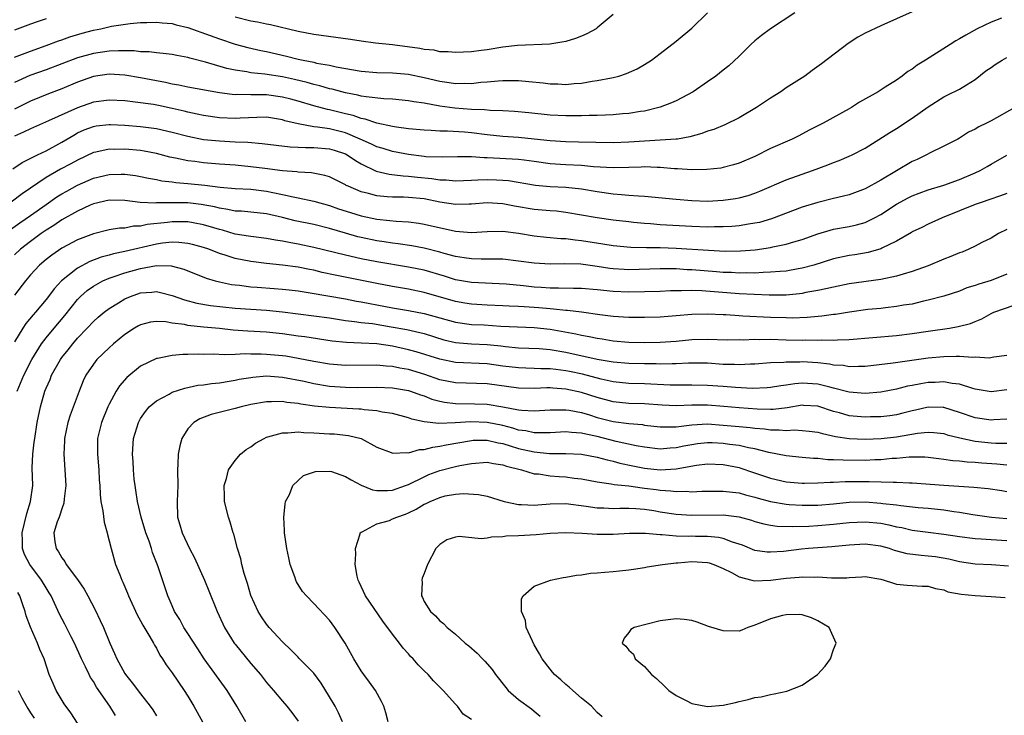
# Model space of a CAD drawing. Units: inches. Extents: x 2619000 to 2622000, y 1515000 to 1518000.
# Drawn here: x 2620206 to 2620331, y 1515730 to 1515818 of the extents above; entities that cross this region are included whole.
import ezdxf

# ---------------------------------------------------------------- set-up
doc = ezdxf.new("R2010")
doc.units = ezdxf.units.IN
doc.header["$MEASUREMENT"] = 0
doc.layers.add('LD26191515_2ft', color=71, linetype='Continuous')

msp = doc.modelspace()

# ---------------------------------------------------------------- linework, layer by layer
at = {"layer": 'LD26191515_2ft'}
for points, elevation in [([(2620319, 1515819.13), (2620315, 1515817.38), (2620313, 1515816.44), (2620312.07, 1515815.93), (2620310.87, 1515815.13), (2620307.47, 1515812.53), (2620306.3, 1515811.7), (2620305.34, 1515811), (2620303, 1515809.48), (2620302.31, 1515809), (2620301, 1515808.18), (2620299.21, 1515807), (2620297, 1515805.71), (2620295.18, 1515804.82), (2620293.78, 1515804.22), (2620293, 1515803.98), (2620292.29, 1515803.71), (2620290.73, 1515803.27), (2620289.18, 1515803), (2620289, 1515802.97), (2620287, 1515802.84), (2620285, 1515802.74), (2620283, 1515802.59), (2620281, 1515802.5), (2620276.62, 1515802.62), (2620275, 1515802.64), (2620273, 1515802.76), (2620270.99, 1515802.99), (2620269, 1515803.19), (2620267, 1515803.32), (2620265, 1515803.52), (2620263, 1515803.78), (2620262.14, 1515803.86), (2620259.99, 1515804.01), (2620259, 1515804.01), (2620257.91, 1515804.09), (2620257, 1515804.11), (2620255, 1515804.3), (2620253.51, 1515804.49), (2620253, 1515804.59), (2620251, 1515805.02), (2620249.53, 1515805.53), (2620249, 1515805.62), (2620247.99, 1515805.99), (2620247, 1515806.21), (2620245, 1515806.69), (2620244.74, 1515806.74), (2620243, 1515807.2), (2620241, 1515807.79), (2620240.06, 1515808.06), (2620239, 1515808.33), (2620237, 1515808.62), (2620235.37, 1515808.63), (2620235, 1515808.62), (2620233.36, 1515808.64), (2620233, 1515808.62), (2620232.64, 1515808.64), (2620231, 1515808.85), (2620227, 1515809.6), (2620225.85, 1515809.85), (2620225, 1515809.98), (2620224.17, 1515810.17), (2620223, 1515810.37), (2620221, 1515810.77), (2620219, 1515811.12), (2620217, 1515811.22), (2620215, 1515810.92), (2620213, 1515810.23), (2620211, 1515809.39), (2620209.28, 1515808.72), (2620207, 1515807.79), (2620205, 1515806.79)], 8888), ([(2620205, 1515813.41), (2620207, 1515814.16), (2620209, 1515814.86), (2620210.55, 1515815.45), (2620211, 1515815.6), (2620212.03, 1515815.98), (2620213.56, 1515816.44), (2620215, 1515816.82), (2620215.94, 1515817), (2620217.31, 1515817.31), (2620219.66, 1515817.66), (2620221, 1515817.79), (2620221.8, 1515817.8), (2620223, 1515817.85), (2620223.75, 1515817.75), (2620225, 1515817.65), (2620225.51, 1515817.51), (2620227, 1515817.16), (2620229.84, 1515816.16), (2620231, 1515815.72), (2620233, 1515815.06), (2620234.63, 1515814.63), (2620236.25, 1515814.25), (2620237, 1515814.1), (2620239.52, 1515813.52), (2620241, 1515813.14), (2620241.64, 1515813), (2620243, 1515812.74), (2620243.35, 1515812.65), (2620245, 1515812.38), (2620245.82, 1515812.18), (2620249, 1515811.61), (2620251, 1515811.44), (2620253, 1515811.4), (2620255, 1515811.22), (2620257, 1515810.79), (2620259, 1515810.33), (2620260.19, 1515810.19), (2620261, 1515810.07), (2620262.09, 1515810.09), (2620263, 1515810.07), (2620264.2, 1515810.2), (2620265, 1515810.25), (2620266.39, 1515810.39), (2620267, 1515810.43), (2620268.45, 1515810.45), (2620269, 1515810.44), (2620270.32, 1515810.32), (2620272.12, 1515810.12), (2620273, 1515810), (2620274, 1515810), (2620275, 1515809.94), (2620276.06, 1515810.06), (2620277, 1515810.11), (2620278.35, 1515810.35), (2620279, 1515810.42), (2620280.78, 1515810.78), (2620281, 1515810.81), (2620281.73, 1515811), (2620282.7, 1515811.3), (2620284.07, 1515811.93), (2620285, 1515812.45), (2620285.86, 1515813), (2620287, 1515813.86), (2620289, 1515815.42), (2620291, 1515817.09), (2620293, 1515819.03)], 8884), ([(2620304.07, 1515819), (2620301, 1515816.98), (2620299.85, 1515816.15), (2620299, 1515815.47), (2620298.5, 1515815), (2620297, 1515813.53), (2620295.69, 1515812.31), (2620295, 1515811.73), (2620294.07, 1515811), (2620293, 1515810.25), (2620291.17, 1515809), (2620289, 1515807.86), (2620288.42, 1515807.58), (2620286.97, 1515807.03), (2620285, 1515806.55), (2620284.49, 1515806.49), (2620283, 1515806.23), (2620282.18, 1515806.18), (2620281, 1515806.06), (2620280.04, 1515806.04), (2620279, 1515805.99), (2620277.98, 1515805.98), (2620277, 1515805.95), (2620275, 1515805.94), (2620273, 1515806.03), (2620270.32, 1515806.32), (2620268.49, 1515806.49), (2620267, 1515806.58), (2620265.38, 1515806.62), (2620264.69, 1515806.69), (2620263, 1515806.75), (2620260.91, 1515806.91), (2620259, 1515807.18), (2620257, 1515807.54), (2620255.71, 1515807.71), (2620255, 1515807.86), (2620253, 1515808.04), (2620251.9, 1515808.1), (2620249.66, 1515808.34), (2620249, 1515808.46), (2620248.57, 1515808.57), (2620247, 1515808.86), (2620245.31, 1515809.31), (2620245, 1515809.38), (2620243.75, 1515809.75), (2620243, 1515809.92), (2620242.16, 1515810.16), (2620240.54, 1515810.54), (2620239, 1515810.88), (2620236.76, 1515811.24), (2620235, 1515811.42), (2620234.47, 1515811.53), (2620233, 1515811.74), (2620231.96, 1515811.96), (2620229.23, 1515812.77), (2620227.26, 1515813.26), (2620227, 1515813.34), (2620225.59, 1515813.59), (2620225, 1515813.72), (2620223.87, 1515813.87), (2620223, 1515813.94), (2620222.07, 1515814.07), (2620221, 1515814.09), (2620220.19, 1515814.19), (2620218.21, 1515814.21), (2620217, 1515814.16), (2620215, 1515813.87), (2620213, 1515813.3), (2620209, 1515811.78), (2620206.95, 1515811.05), (2620205, 1515810.19)], 8886), ([(2620330.33, 1515818.33), (2620329, 1515817.85), (2620327.23, 1515817), (2620325.8, 1515816.2), (2620325, 1515815.7), (2620324.55, 1515815.45), (2620323.79, 1515815), (2620320.67, 1515813), (2620319.64, 1515812.36), (2620319, 1515811.87), (2620318.44, 1515811.56), (2620317.73, 1515811), (2620317, 1515810.49), (2620315.57, 1515809.57), (2620314.65, 1515809), (2620312.31, 1515807.69), (2620311.28, 1515807), (2620311, 1515806.84), (2620307.67, 1515805), (2620305.89, 1515804.11), (2620304.58, 1515803.42), (2620303.74, 1515803), (2620301, 1515801.81), (2620299, 1515800.8), (2620297, 1515799.92), (2620296.29, 1515799.71), (2620295, 1515799.37), (2620294.69, 1515799.31), (2620292.89, 1515799.11), (2620291, 1515799.07), (2620289.2, 1515799.2), (2620288.79, 1515799.21), (2620287, 1515799.4), (2620286.6, 1515799.4), (2620285, 1515799.47), (2620284.57, 1515799.43), (2620283, 1515799.37), (2620281, 1515799.33), (2620278.51, 1515799.49), (2620277, 1515799.63), (2620275, 1515799.72), (2620273, 1515799.87), (2620271, 1515800.16), (2620269.69, 1515800.31), (2620269, 1515800.41), (2620265, 1515800.61), (2620264.61, 1515800.61), (2620263, 1515800.72), (2620261.26, 1515800.74), (2620259.31, 1515800.69), (2620257.24, 1515800.76), (2620257, 1515800.78), (2620255, 1515801.03), (2620253, 1515801.41), (2620251.79, 1515801.79), (2620251, 1515802.02), (2620250.34, 1515802.34), (2620248.89, 1515803), (2620247, 1515803.78), (2620245, 1515804.28), (2620243.48, 1515804.52), (2620243, 1515804.56), (2620241, 1515804.92), (2620239.32, 1515805.33), (2620239, 1515805.43), (2620237, 1515805.76), (2620235.75, 1515805.75), (2620233.65, 1515805.65), (2620233, 1515805.61), (2620231, 1515805.7), (2620229, 1515805.99), (2620228.17, 1515806.17), (2620227, 1515806.4), (2620226.53, 1515806.53), (2620225, 1515806.88), (2620223.25, 1515807.25), (2620222.63, 1515807.37), (2620220.3, 1515807.7), (2620219, 1515807.84), (2620217, 1515807.95), (2620215, 1515807.68), (2620213, 1515806.98), (2620209.29, 1515805.29), (2620207, 1515804.3), (2620206.14, 1515803.86), (2620205, 1515803.35)], 8890), ([(2620281, 1515818.8), (2620279, 1515817.11), (2620278.84, 1515817), (2620277.66, 1515816.34), (2620277, 1515816.06), (2620276.23, 1515815.77), (2620275, 1515815.38), (2620272.96, 1515815.04), (2620268.88, 1515814.88), (2620267, 1515814.65), (2620265, 1515814.33), (2620264.23, 1515814.23), (2620263, 1515814.08), (2620261, 1515813.98), (2620260.07, 1515814.07), (2620259, 1515814.09), (2620258.26, 1515814.26), (2620257, 1515814.37), (2620256.48, 1515814.48), (2620253, 1515814.96), (2620250.82, 1515815.18), (2620249, 1515815.41), (2620247.64, 1515815.64), (2620243, 1515816.28), (2620241, 1515816.65), (2620237.48, 1515817.48), (2620237, 1515817.57), (2620235.83, 1515817.83), (2620235, 1515817.97), (2620233, 1515818.47)], 8882), ([(2620209, 1515818.28), (2620207.87, 1515817.87), (2620207, 1515817.58), (2620205, 1515816.81)], 8882), ([(2620204.77, 1515799.23), (2620205.97, 1515800.03), (2620207.92, 1515801), (2620209, 1515801.51), (2620211, 1515802.59), (2620212.5, 1515803.5), (2620213, 1515803.77), (2620213.85, 1515804.15), (2620215, 1515804.6), (2620215.34, 1515804.66), (2620217, 1515804.84), (2620217.16, 1515804.84), (2620219, 1515804.75), (2620221, 1515804.61), (2620223, 1515804.35), (2620225, 1515803.88), (2620227, 1515803.35), (2620229, 1515802.96), (2620231, 1515802.75), (2620233, 1515802.66), (2620234.6, 1515802.6), (2620236.45, 1515802.45), (2620238.21, 1515802.21), (2620240.01, 1515802.01), (2620241, 1515801.98), (2620241.93, 1515801.93), (2620243, 1515801.93), (2620245, 1515801.75), (2620245.58, 1515801.58), (2620247, 1515801.11), (2620247.21, 1515801), (2620248.27, 1515800.27), (2620249, 1515799.85), (2620250.93, 1515798.93), (2620252.55, 1515798.55), (2620254.33, 1515798.33), (2620255, 1515798.3), (2620256.17, 1515798.17), (2620258, 1515798), (2620259, 1515797.84), (2620259.82, 1515797.82), (2620261, 1515797.71), (2620263, 1515797.79), (2620263.81, 1515797.81), (2620265, 1515797.88), (2620266.19, 1515797.81), (2620267, 1515797.78), (2620267.72, 1515797.72), (2620271.15, 1515797.15), (2620273, 1515796.98), (2620275, 1515796.88), (2620277, 1515796.67), (2620279, 1515796.34), (2620281, 1515796.05), (2620282.06, 1515795.94), (2620283, 1515795.89), (2620284.23, 1515795.77), (2620285, 1515795.75), (2620289, 1515795.35), (2620291, 1515795.18), (2620293, 1515795.13), (2620295, 1515795.24), (2620296.53, 1515795.47), (2620297, 1515795.55), (2620298.16, 1515795.84), (2620299, 1515796.12), (2620299.64, 1515796.36), (2620303, 1515797.83), (2620305, 1515798.55), (2620306.32, 1515799), (2620308.29, 1515799.71), (2620309, 1515800.02), (2620309.73, 1515800.27), (2620311, 1515800.82), (2620311.37, 1515801), (2620313, 1515801.86), (2620316.16, 1515803.84), (2620317, 1515804.33), (2620319, 1515805.63), (2620321, 1515807.09), (2620323, 1515808.35), (2620323.45, 1515808.55), (2620325, 1515809.31), (2620325.87, 1515809.87), (2620327, 1515810.54), (2620328.36, 1515811.64), (2620329, 1515812.1), (2620329.54, 1515812.46), (2620330.41, 1515813), (2620331, 1515813.33)], 8892), ([(2620332.02, 1515807), (2620329, 1515805.3), (2620328.42, 1515805), (2620327.46, 1515804.54), (2620327, 1515804.24), (2620326.15, 1515803.85), (2620325, 1515803.11), (2620324.8, 1515803), (2620323, 1515802.1), (2620321.25, 1515801.25), (2620320.79, 1515801), (2620319.6, 1515800.4), (2620319, 1515800.13), (2620317, 1515798.97), (2620315, 1515797.77), (2620313, 1515796.66), (2620311, 1515795.93), (2620310.27, 1515795.73), (2620309, 1515795.45), (2620307, 1515794.96), (2620305, 1515794.34), (2620301.14, 1515792.86), (2620299.58, 1515792.42), (2620299, 1515792.3), (2620298.19, 1515792.19), (2620297, 1515791.99), (2620296.1, 1515791.9), (2620295, 1515791.85), (2620293.86, 1515791.86), (2620293, 1515791.83), (2620291, 1515791.9), (2620287, 1515792.12), (2620285.77, 1515792.23), (2620285, 1515792.27), (2620283.58, 1515792.42), (2620283, 1515792.47), (2620281, 1515792.7), (2620279, 1515792.98), (2620277, 1515793.35), (2620275, 1515793.68), (2620273.82, 1515793.82), (2620273, 1515793.87), (2620271.98, 1515793.98), (2620271, 1515794.06), (2620268.47, 1515794.47), (2620267, 1515794.77), (2620265, 1515794.92), (2620263, 1515794.73), (2620262.74, 1515794.74), (2620261, 1515794.67), (2620259, 1515795), (2620257, 1515795.39), (2620255, 1515795.57), (2620254.4, 1515795.6), (2620253, 1515795.61), (2620252.32, 1515795.68), (2620251, 1515795.77), (2620249.93, 1515796.07), (2620249, 1515796.29), (2620247.36, 1515797), (2620247.12, 1515797.12), (2620247, 1515797.2), (2620245, 1515798.2), (2620244.39, 1515798.39), (2620242.71, 1515798.71), (2620241, 1515798.8), (2620240.83, 1515798.83), (2620239, 1515798.96), (2620236.76, 1515799.24), (2620235, 1515799.49), (2620233, 1515799.69), (2620231, 1515799.81), (2620229, 1515799.96), (2620227.87, 1515800.13), (2620227, 1515800.23), (2620225.42, 1515800.58), (2620224.71, 1515800.71), (2620223, 1515801.17), (2620221.46, 1515801.46), (2620221, 1515801.53), (2620219, 1515801.7), (2620217.68, 1515801.68), (2620217, 1515801.7), (2620215.33, 1515801.33), (2620215, 1515801.27), (2620213, 1515800.33), (2620212.15, 1515799.85), (2620210.84, 1515799.16), (2620209, 1515798.11), (2620205.95, 1515796.05), (2620204.57, 1515795)], 8894), ([(2620204.49, 1515791.51), (2620205.65, 1515792.35), (2620207, 1515793.27), (2620209, 1515794.69), (2620210.36, 1515795.64), (2620211, 1515796.03), (2620211.62, 1515796.38), (2620213, 1515797.13), (2620215, 1515798.01), (2620217, 1515798.51), (2620218.55, 1515798.55), (2620219, 1515798.54), (2620220.35, 1515798.35), (2620221, 1515798.24), (2620222.02, 1515798.02), (2620223, 1515797.86), (2620223.71, 1515797.71), (2620225, 1515797.57), (2620225.49, 1515797.49), (2620227, 1515797.37), (2620229.15, 1515797.15), (2620231.1, 1515796.9), (2620233, 1515796.73), (2620235, 1515796.62), (2620237, 1515796.38), (2620237.81, 1515796.19), (2620239, 1515795.96), (2620240.36, 1515795.64), (2620241, 1515795.53), (2620243, 1515795.1), (2620245, 1515794.55), (2620246.15, 1515794.15), (2620247.66, 1515793.66), (2620249, 1515793.25), (2620251, 1515792.83), (2620252.67, 1515792.67), (2620253.44, 1515792.56), (2620255, 1515792.47), (2620256.32, 1515792.32), (2620257, 1515792.21), (2620261, 1515791.29), (2620263, 1515791.15), (2620265, 1515791.28), (2620267, 1515791.29), (2620268.97, 1515791.03), (2620271, 1515790.71), (2620272.53, 1515790.53), (2620274.36, 1515790.36), (2620275, 1515790.35), (2620276.19, 1515790.19), (2620277, 1515790.12), (2620279.71, 1515789.71), (2620281, 1515789.49), (2620283.27, 1515789.27), (2620285.23, 1515789.23), (2620287, 1515789.23), (2620289, 1515789.15), (2620293.13, 1515788.87), (2620295.22, 1515788.78), (2620297.2, 1515788.8), (2620299.06, 1515788.94), (2620301, 1515789.22), (2620301.3, 1515789.3), (2620303, 1515789.64), (2620303.94, 1515789.94), (2620305, 1515790.24), (2620307, 1515790.98), (2620308.56, 1515791.44), (2620309, 1515791.55), (2620311, 1515791.9), (2620311.91, 1515792.09), (2620313, 1515792.4), (2620314.21, 1515793), (2620315, 1515793.42), (2620317, 1515794.74), (2620318.46, 1515795.54), (2620319, 1515795.8), (2620319.87, 1515796.13), (2620321, 1515796.53), (2620323, 1515797.15), (2620325, 1515797.87), (2620327, 1515798.71), (2620327.63, 1515799), (2620328.5, 1515799.5), (2620329, 1515799.82), (2620331, 1515800.95)], 8896), ([(2620331, 1515796.09), (2620330.21, 1515795.79), (2620328.73, 1515795.27), (2620327.87, 1515795), (2620327, 1515794.69), (2620325, 1515793.87), (2620322.79, 1515793), (2620321, 1515792.2), (2620320.22, 1515791.78), (2620319, 1515791.21), (2620318.88, 1515791.12), (2620317, 1515790.02), (2620315.15, 1515789.15), (2620315, 1515789.07), (2620313.4, 1515788.6), (2620311.69, 1515788.31), (2620311, 1515788.2), (2620309, 1515787.77), (2620306.5, 1515787), (2620305, 1515786.6), (2620304.52, 1515786.52), (2620303, 1515786.24), (2620302.2, 1515786.2), (2620301, 1515786.08), (2620300.06, 1515786.06), (2620299, 1515785.99), (2620298, 1515786), (2620297, 1515785.97), (2620296.04, 1515786.04), (2620295, 1515786.06), (2620294.15, 1515786.15), (2620291, 1515786.39), (2620290.41, 1515786.41), (2620289, 1515786.5), (2620288.5, 1515786.5), (2620287, 1515786.53), (2620283, 1515786.41), (2620282.43, 1515786.43), (2620281, 1515786.52), (2620280.57, 1515786.57), (2620279, 1515786.82), (2620276.9, 1515787.1), (2620274.84, 1515787.16), (2620273, 1515787.11), (2620271, 1515787.22), (2620269, 1515787.51), (2620267, 1515787.74), (2620265, 1515787.76), (2620264.25, 1515787.75), (2620263, 1515787.78), (2620262.1, 1515787.9), (2620261, 1515788.08), (2620259.53, 1515788.47), (2620259, 1515788.63), (2620257, 1515789.13), (2620255.43, 1515789.43), (2620253.7, 1515789.7), (2620253, 1515789.78), (2620251.95, 1515789.95), (2620251, 1515790.09), (2620249, 1515790.5), (2620248.59, 1515790.59), (2620247.03, 1515791.03), (2620245, 1515791.62), (2620243, 1515792.13), (2620240.63, 1515792.63), (2620239.02, 1515793.02), (2620237, 1515793.49), (2620235, 1515793.72), (2620233.82, 1515793.82), (2620233, 1515793.86), (2620232.07, 1515794.07), (2620231, 1515794.22), (2620230.39, 1515794.39), (2620228.7, 1515794.7), (2620227, 1515794.88), (2620225, 1515794.91), (2620223, 1515794.88), (2620222.86, 1515794.86), (2620220.95, 1515794.95), (2620219, 1515795.18), (2620217, 1515795.24), (2620215, 1515794.78), (2620214.61, 1515794.61), (2620213, 1515793.86), (2620211, 1515792.74), (2620209.97, 1515792.02), (2620209, 1515791.44), (2620208.38, 1515791), (2620207, 1515789.97), (2620205.75, 1515789), (2620205, 1515788.31)], 8898), ([(2620331, 1515791.52), (2620329.93, 1515791), (2620329, 1515790.43), (2620327.85, 1515789.85), (2620327, 1515789.39), (2620326.2, 1515789), (2620325.35, 1515788.65), (2620325, 1515788.55), (2620323.91, 1515788.09), (2620323, 1515787.76), (2620321, 1515786.9), (2620319, 1515786.17), (2620317.85, 1515785.85), (2620317, 1515785.59), (2620315, 1515785.18), (2620311, 1515784.6), (2620309, 1515784.21), (2620308.04, 1515783.96), (2620307, 1515783.76), (2620305.5, 1515783.5), (2620305, 1515783.39), (2620304.66, 1515783.34), (2620303, 1515783.19), (2620300.81, 1515783.19), (2620297, 1515783.33), (2620292.29, 1515783.71), (2620291, 1515783.75), (2620289.71, 1515783.71), (2620289, 1515783.73), (2620288.28, 1515783.72), (2620287, 1515783.65), (2620285, 1515783.58), (2620283, 1515783.54), (2620281, 1515783.63), (2620279, 1515783.85), (2620277, 1515784.03), (2620275.98, 1515784.02), (2620274.08, 1515784.08), (2620273, 1515784.06), (2620271.87, 1515784.13), (2620271, 1515784.2), (2620269.63, 1515784.37), (2620267.41, 1515784.59), (2620263, 1515784.77), (2620261, 1515785.13), (2620259.58, 1515785.58), (2620257, 1515786.33), (2620255, 1515786.75), (2620251, 1515787.39), (2620249, 1515787.79), (2620247, 1515788.24), (2620243, 1515789.22), (2620241, 1515789.65), (2620239.85, 1515789.85), (2620239, 1515790.04), (2620238.15, 1515790.15), (2620237, 1515790.37), (2620235, 1515790.61), (2620234.68, 1515790.68), (2620233, 1515790.94), (2620231.41, 1515791.41), (2620231, 1515791.5), (2620230.29, 1515791.71), (2620229, 1515792.11), (2620227.66, 1515792.34), (2620227, 1515792.47), (2620225.53, 1515792.47), (2620225, 1515792.48), (2620224.4, 1515792.4), (2620221.85, 1515792.15), (2620221, 1515791.94), (2620220.08, 1515791.92), (2620219, 1515791.69), (2620218.33, 1515791.67), (2620217, 1515791.47), (2620215, 1515790.98), (2620213, 1515790.19), (2620211, 1515789.13), (2620209.73, 1515788.27), (2620209, 1515787.71), (2620208.16, 1515787), (2620207, 1515785.75), (2620206.36, 1515785), (2620205, 1515783.18)], 8900), ([(2620331, 1515785.85), (2620329, 1515785.02), (2620327.43, 1515784.57), (2620327, 1515784.39), (2620325.91, 1515784.09), (2620325, 1515783.7), (2620323, 1515783.07), (2620321, 1515782.54), (2620320.41, 1515782.41), (2620319, 1515782.05), (2620317.89, 1515781.89), (2620317, 1515781.72), (2620315.58, 1515781.58), (2620315, 1515781.5), (2620313.34, 1515781.34), (2620311.03, 1515781.03), (2620309.26, 1515780.74), (2620309, 1515780.71), (2620307.5, 1515780.5), (2620305.67, 1515780.33), (2620303.73, 1515780.27), (2620303, 1515780.28), (2620301, 1515780.35), (2620297.47, 1515780.53), (2620297, 1515780.54), (2620295.34, 1515780.66), (2620295, 1515780.66), (2620293, 1515780.77), (2620291, 1515780.73), (2620289, 1515780.54), (2620287, 1515780.38), (2620285, 1515780.33), (2620283, 1515780.36), (2620281, 1515780.48), (2620279.31, 1515780.69), (2620277.01, 1515781.01), (2620275.22, 1515781.22), (2620275, 1515781.22), (2620273.42, 1515781.42), (2620273, 1515781.43), (2620271.58, 1515781.58), (2620271, 1515781.63), (2620269.69, 1515781.69), (2620269, 1515781.75), (2620267.79, 1515781.79), (2620267, 1515781.83), (2620265, 1515781.91), (2620263, 1515782.04), (2620262.17, 1515782.17), (2620261, 1515782.37), (2620257, 1515783.53), (2620255, 1515783.94), (2620253, 1515784.27), (2620251, 1515784.64), (2620245.72, 1515785.72), (2620244.07, 1515786.07), (2620243, 1515786.33), (2620242.43, 1515786.43), (2620241, 1515786.73), (2620239, 1515786.99), (2620237, 1515787.18), (2620235, 1515787.43), (2620233, 1515787.84), (2620231.74, 1515788.26), (2620231, 1515788.48), (2620229.67, 1515789), (2620229, 1515789.23), (2620227.6, 1515789.6), (2620227, 1515789.74), (2620225.86, 1515789.86), (2620225, 1515789.89), (2620223.77, 1515789.77), (2620223, 1515789.67), (2620219, 1515788.7), (2620217.57, 1515788.43), (2620217, 1515788.26), (2620216, 1515788), (2620214.56, 1515787.44), (2620213, 1515786.59), (2620210.96, 1515785), (2620210.01, 1515783.99), (2620209.3, 1515783), (2620209, 1515782.62), (2620207.65, 1515781), (2620207.34, 1515780.66), (2620206.42, 1515779.58), (2620206.04, 1515779), (2620205, 1515777.25)], 8902), ([(2620205.34, 1515771), (2620206.15, 1515773), (2620207.17, 1515775), (2620208.41, 1515777), (2620209, 1515777.77), (2620210.02, 1515779), (2620211.39, 1515780.61), (2620213, 1515782.63), (2620213.36, 1515783), (2620214.23, 1515783.77), (2620215, 1515784.32), (2620216.21, 1515785), (2620217, 1515785.35), (2620217.51, 1515785.51), (2620219, 1515786.03), (2620221, 1515786.57), (2620223, 1515786.93), (2620224.88, 1515786.88), (2620226.47, 1515786.47), (2620229.33, 1515785.33), (2620230.47, 1515785), (2620231, 1515784.86), (2620232.55, 1515784.55), (2620233, 1515784.48), (2620233.57, 1515784.43), (2620235, 1515784.24), (2620235.81, 1515784.19), (2620237.98, 1515784.02), (2620239, 1515783.95), (2620239.86, 1515783.86), (2620241, 1515783.71), (2620242.53, 1515783.47), (2620247, 1515782.69), (2620248.42, 1515782.42), (2620249, 1515782.33), (2620250.1, 1515782.1), (2620251, 1515781.95), (2620253, 1515781.58), (2620255, 1515781.25), (2620257, 1515780.87), (2620261, 1515779.73), (2620263, 1515779.46), (2620264.61, 1515779.39), (2620266.75, 1515779.25), (2620271, 1515779.07), (2620273, 1515778.85), (2620276.28, 1515778.28), (2620277, 1515778.11), (2620277.95, 1515777.95), (2620279, 1515777.71), (2620279.62, 1515777.62), (2620281, 1515777.38), (2620283, 1515777.21), (2620285, 1515777.17), (2620287, 1515777.2), (2620289, 1515777.34), (2620291, 1515777.54), (2620293, 1515777.58), (2620295.51, 1515777.51), (2620297, 1515777.53), (2620297.52, 1515777.52), (2620299, 1515777.58), (2620299.56, 1515777.56), (2620301, 1515777.57), (2620303, 1515777.52), (2620305, 1515777.48), (2620305.5, 1515777.5), (2620307, 1515777.46), (2620307.5, 1515777.5), (2620309, 1515777.47), (2620309.52, 1515777.52), (2620311, 1515777.56), (2620317, 1515778.06), (2620319, 1515778.3), (2620321, 1515778.61), (2620323.73, 1515779), (2620324.82, 1515779.18), (2620326.41, 1515779.59), (2620327, 1515779.85), (2620327.84, 1515780.16), (2620329, 1515780.83), (2620329.37, 1515781), (2620331.92, 1515781.92)], 8904), ([(2620217.81, 1515729.81), (2620217.09, 1515731), (2620215.41, 1515733.41), (2620215, 1515734.11), (2620214.64, 1515734.64), (2620214.45, 1515735), (2620214, 1515736), (2620213.5, 1515737), (2620212.62, 1515739), (2620212.19, 1515739.81), (2620211.39, 1515741.39), (2620210.69, 1515742.69), (2620209.62, 1515745), (2620209.39, 1515745.39), (2620209, 1515746), (2620208.43, 1515747), (2620206.93, 1515749), (2620206.27, 1515750.27), (2620206.01, 1515751), (2620206.01, 1515751.99), (2620205.94, 1515753), (2620206.54, 1515755.46), (2620207.02, 1515757), (2620207.3, 1515759), (2620207.24, 1515761.24), (2620207.3, 1515763), (2620207.5, 1515764.5), (2620207.55, 1515765), (2620207.88, 1515767), (2620208.28, 1515769), (2620208.85, 1515771), (2620209, 1515771.37), (2620209.51, 1515772.49), (2620209.7, 1515773), (2620210.82, 1515775), (2620211, 1515775.26), (2620211.78, 1515776.22), (2620212.38, 1515777), (2620213, 1515777.72), (2620214.22, 1515779), (2620215, 1515779.85), (2620215.61, 1515780.39), (2620216.36, 1515781), (2620217, 1515781.49), (2620218.2, 1515782.2), (2620219, 1515782.7), (2620219.7, 1515783), (2620221, 1515783.46), (2620222.43, 1515783.57), (2620223, 1515783.64), (2620223.53, 1515783.53), (2620225, 1515783.14), (2620226.57, 1515782.57), (2620228.16, 1515782.16), (2620229.88, 1515781.88), (2620233, 1515781.53), (2620235, 1515781.38), (2620237, 1515781.27), (2620239, 1515781.08), (2620241, 1515780.79), (2620245, 1515780.28), (2620247, 1515779.97), (2620248.15, 1515779.85), (2620249, 1515779.71), (2620250.43, 1515779.57), (2620252.83, 1515779.17), (2620254.8, 1515778.8), (2620256.45, 1515778.45), (2620257, 1515778.3), (2620259.52, 1515777.52), (2620261, 1515777.16), (2620263, 1515777), (2620265, 1515776.91), (2620266.74, 1515776.74), (2620267.34, 1515776.66), (2620269, 1515776.51), (2620271.61, 1515776.39), (2620273, 1515776.26), (2620275, 1515775.94), (2620279, 1515775.07), (2620280.77, 1515774.77), (2620281, 1515774.72), (2620283, 1515774.56), (2620285, 1515774.51), (2620286.49, 1515774.49), (2620287, 1515774.47), (2620288.52, 1515774.52), (2620289, 1515774.5), (2620290.59, 1515774.59), (2620292.58, 1515774.58), (2620293, 1515774.57), (2620295, 1515774.43), (2620296.42, 1515774.42), (2620297, 1515774.39), (2620298.47, 1515774.47), (2620299, 1515774.48), (2620301, 1515774.61), (2620302.68, 1515774.68), (2620303, 1515774.71), (2620304.72, 1515774.72), (2620305, 1515774.74), (2620307, 1515774.62), (2620308.47, 1515774.47), (2620309, 1515774.35), (2620310.27, 1515774.27), (2620311, 1515774.13), (2620312.18, 1515774.18), (2620313, 1515774.17), (2620316.59, 1515774.59), (2620321, 1515775.2), (2620323, 1515775.41), (2620324.58, 1515775.42), (2620325, 1515775.44), (2620326.68, 1515775.32), (2620327, 1515775.34), (2620328.76, 1515775.24), (2620329.36, 1515775.36), (2620331, 1515775.58)], 8906), ([(2620331, 1515771.15), (2620329, 1515770.9), (2620327, 1515771.23), (2620326.69, 1515771.31), (2620325, 1515771.86), (2620324.05, 1515771.95), (2620323, 1515772.17), (2620321.91, 1515772.09), (2620321, 1515772.08), (2620320.07, 1515771.93), (2620319, 1515771.72), (2620318.38, 1515771.62), (2620317, 1515771.26), (2620315, 1515770.86), (2620313, 1515770.69), (2620311, 1515770.85), (2620309, 1515771.39), (2620308.51, 1515771.49), (2620307, 1515771.89), (2620305, 1515772), (2620304.07, 1515771.93), (2620303, 1515771.76), (2620302.32, 1515771.68), (2620301, 1515771.46), (2620300.57, 1515771.43), (2620298.66, 1515771.34), (2620296.56, 1515771.44), (2620295, 1515771.58), (2620293, 1515771.72), (2620291, 1515771.75), (2620289, 1515771.75), (2620288.23, 1515771.77), (2620285, 1515771.94), (2620283, 1515771.98), (2620281, 1515772.18), (2620279.49, 1515772.51), (2620277.13, 1515773.13), (2620275.48, 1515773.48), (2620275, 1515773.58), (2620273.72, 1515773.72), (2620273, 1515773.83), (2620271.84, 1515773.84), (2620271, 1515773.88), (2620269.9, 1515773.9), (2620269, 1515773.93), (2620267, 1515774.18), (2620265, 1515774.47), (2620261, 1515774.64), (2620259, 1515775.04), (2620255.99, 1515775.99), (2620255, 1515776.25), (2620253, 1515776.7), (2620251, 1515777.01), (2620249, 1515777.1), (2620247.15, 1515777.15), (2620245.34, 1515777.34), (2620241.87, 1515777.87), (2620241, 1515777.97), (2620239, 1515778.25), (2620237, 1515778.46), (2620234.6, 1515778.6), (2620232.75, 1515778.75), (2620231, 1515778.94), (2620229, 1515779.12), (2620227, 1515779.34), (2620226.56, 1515779.44), (2620225, 1515779.64), (2620224.22, 1515779.78), (2620223, 1515779.85), (2620222.26, 1515779.74), (2620221, 1515779.43), (2620220.71, 1515779.29), (2620220.23, 1515779), (2620219, 1515778.17), (2620217.57, 1515777), (2620217, 1515776.49), (2620215.46, 1515775), (2620215, 1515774.41), (2620214.06, 1515773), (2620213.72, 1515772.28), (2620213.19, 1515771), (2620212.04, 1515767.96), (2620211.75, 1515767), (2620211.34, 1515765), (2620211.33, 1515764.67), (2620211.23, 1515763), (2620211.38, 1515761), (2620211.5, 1515759), (2620211.3, 1515757.3), (2620211.25, 1515756.75), (2620211, 1515756.06), (2620210.76, 1515755.24), (2620210.64, 1515755), (2620210.41, 1515754.41), (2620209.98, 1515753), (2620210.12, 1515751.88), (2620210.26, 1515751), (2620210.59, 1515750.59), (2620211, 1515749.84), (2620211.37, 1515749.38), (2620211.55, 1515749), (2620213, 1515747.07), (2620213.84, 1515745.84), (2620214.3, 1515745), (2620215.23, 1515743.23), (2620215.88, 1515741.88), (2620216.27, 1515741), (2620217.08, 1515739), (2620217.7, 1515737.7), (2620217.97, 1515737), (2620219, 1515735.15), (2620219.09, 1515735), (2620219.94, 1515733.94), (2620221, 1515732.55), (2620222.22, 1515731), (2620222.54, 1515730.54), (2620223, 1515729.76)], 8908), ([(2620331, 1515767.42), (2620329.34, 1515767.34), (2620329, 1515767.3), (2620327, 1515767.6), (2620325, 1515768.29), (2620323, 1515768.91), (2620322.91, 1515768.91), (2620321, 1515768.96), (2620319.41, 1515768.59), (2620319, 1515768.51), (2620317.81, 1515768.19), (2620317, 1515768), (2620316.14, 1515767.86), (2620315, 1515767.72), (2620313.71, 1515767.71), (2620313, 1515767.68), (2620311, 1515767.87), (2620309.77, 1515768.23), (2620309, 1515768.42), (2620307, 1515769.08), (2620305.19, 1515769.19), (2620305, 1515769.2), (2620303.11, 1515768.89), (2620301.32, 1515768.68), (2620301, 1515768.68), (2620299.29, 1515768.71), (2620297, 1515768.87), (2620295.06, 1515769.06), (2620293, 1515769.22), (2620291, 1515769.2), (2620289, 1515769.14), (2620287.22, 1515769.22), (2620285, 1515769.37), (2620283, 1515769.42), (2620281, 1515769.62), (2620279, 1515770.17), (2620277, 1515770.82), (2620275, 1515771.26), (2620273.36, 1515771.36), (2620273, 1515771.4), (2620272.6, 1515771.4), (2620271, 1515771.33), (2620269, 1515771.36), (2620265, 1515771.92), (2620261, 1515772.03), (2620259, 1515772.44), (2620257.1, 1515773.1), (2620255, 1515773.74), (2620253.92, 1515773.92), (2620253, 1515774.13), (2620252.17, 1515774.17), (2620251, 1515774.31), (2620247, 1515774.26), (2620245, 1515774.4), (2620243, 1515774.74), (2620241, 1515775.15), (2620239.43, 1515775.43), (2620239, 1515775.49), (2620237, 1515775.66), (2620236.3, 1515775.7), (2620235, 1515775.69), (2620234.28, 1515775.72), (2620233, 1515775.66), (2620231.62, 1515775.62), (2620230.31, 1515775.69), (2620229, 1515775.66), (2620228.31, 1515775.69), (2620227, 1515775.63), (2620226.36, 1515775.64), (2620225, 1515775.5), (2620223.14, 1515775.14), (2620223, 1515775.13), (2620221, 1515774.17), (2620219.26, 1515772.74), (2620218.33, 1515771.67), (2620217.91, 1515771), (2620217, 1515769.32), (2620216.85, 1515769), (2620216.04, 1515767), (2620215.54, 1515765), (2620215.52, 1515764.48), (2620215.51, 1515763), (2620215.68, 1515761), (2620215.74, 1515759.74), (2620215.81, 1515759), (2620215.85, 1515757.85), (2620215.96, 1515757), (2620216.2, 1515755.8), (2620216.35, 1515754.34), (2620216.75, 1515753), (2620216.79, 1515752.79), (2620217, 1515751.99), (2620217.24, 1515751), (2620217.83, 1515749), (2620218.34, 1515747.66), (2620218.62, 1515747), (2620218.75, 1515746.75), (2620219.34, 1515745.34), (2620219.46, 1515745), (2620220.58, 1515742.58), (2620221, 1515741.84), (2620221.29, 1515741.29), (2620222.18, 1515739.82), (2620222.63, 1515739), (2620222.75, 1515738.75), (2620223, 1515738.34), (2620223.46, 1515737.46), (2620223.79, 1515737), (2620224.26, 1515736.26), (2620225, 1515735.21), (2620226.53, 1515733), (2620227, 1515732.25), (2620227.75, 1515731), (2620228.86, 1515729)], 8910), ([(2620234.38, 1515729), (2620233.21, 1515731), (2620232.01, 1515733), (2620229.09, 1515737), (2620228.26, 1515738.26), (2620227, 1515740.24), (2620226.5, 1515741), (2620225.98, 1515741.98), (2620225.32, 1515743), (2620225, 1515743.73), (2620224.63, 1515744.63), (2620224.46, 1515745), (2620223.2, 1515748.8), (2620222.51, 1515750.51), (2620222.37, 1515751), (2620222.07, 1515751.93), (2620221.66, 1515753), (2620221.07, 1515755), (2620220.6, 1515757), (2620220.41, 1515758.41), (2620220.3, 1515759), (2620220.19, 1515759.81), (2620220.09, 1515761), (2620220.05, 1515762.05), (2620219.96, 1515763), (2620220.11, 1515765), (2620220.72, 1515767), (2620221, 1515767.51), (2620221.6, 1515768.4), (2620222.1, 1515769), (2620223, 1515769.76), (2620224.62, 1515770.62), (2620225, 1515770.85), (2620226.61, 1515771.39), (2620228.27, 1515771.73), (2620229, 1515771.81), (2620230.02, 1515771.98), (2620231, 1515772.06), (2620232.24, 1515772.24), (2620233, 1515772.39), (2620233.5, 1515772.5), (2620235, 1515772.74), (2620235.23, 1515772.77), (2620237, 1515772.92), (2620239, 1515772.77), (2620241.76, 1515772.24), (2620243, 1515771.96), (2620245, 1515771.64), (2620247, 1515771.49), (2620248.54, 1515771.46), (2620251, 1515771.49), (2620253, 1515771.41), (2620255, 1515771.08), (2620255.26, 1515771), (2620256.53, 1515770.53), (2620257, 1515770.38), (2620257.98, 1515769.98), (2620259, 1515769.72), (2620259.59, 1515769.59), (2620261, 1515769.42), (2620263.39, 1515769.39), (2620265, 1515769.34), (2620267.02, 1515769.02), (2620269, 1515768.64), (2620269.42, 1515768.58), (2620271, 1515768.49), (2620273, 1515768.61), (2620274.61, 1515768.61), (2620275, 1515768.63), (2620275.42, 1515768.58), (2620277, 1515768.27), (2620278.02, 1515767.98), (2620279, 1515767.66), (2620281, 1515767.15), (2620283, 1515766.89), (2620284.74, 1515766.74), (2620285, 1515766.69), (2620287, 1515766.46), (2620288.45, 1515766.45), (2620289, 1515766.47), (2620290.66, 1515766.66), (2620291, 1515766.72), (2620293, 1515766.84), (2620295, 1515766.69), (2620297, 1515766.49), (2620298.39, 1515766.39), (2620299, 1515766.3), (2620300.22, 1515766.22), (2620301, 1515766.09), (2620302.09, 1515766.09), (2620303, 1515765.98), (2620304.06, 1515766.06), (2620305, 1515766.01), (2620305.92, 1515765.92), (2620307, 1515765.8), (2620307.6, 1515765.6), (2620309.24, 1515765.24), (2620311, 1515764.98), (2620313, 1515764.91), (2620315.03, 1515764.97), (2620317, 1515765.19), (2620319.67, 1515765.67), (2620321, 1515765.79), (2620321.74, 1515765.74), (2620323, 1515765.6), (2620323.45, 1515765.45), (2620325.05, 1515765.05), (2620327, 1515764.62), (2620329, 1515764.42), (2620329.61, 1515764.39), (2620331, 1515764.37)], 8912), ([(2620331, 1515761.61), (2620329.74, 1515761.74), (2620327.85, 1515761.85), (2620327, 1515761.92), (2620325.96, 1515761.96), (2620325, 1515762.09), (2620324.15, 1515762.15), (2620323, 1515762.33), (2620322.39, 1515762.39), (2620321, 1515762.57), (2620320.59, 1515762.59), (2620318.61, 1515762.61), (2620317, 1515762.45), (2620316.43, 1515762.43), (2620315, 1515762.28), (2620314.26, 1515762.26), (2620313, 1515762.2), (2620310.21, 1515762.21), (2620309, 1515762.29), (2620308.29, 1515762.29), (2620307, 1515762.43), (2620306.44, 1515762.44), (2620305, 1515762.56), (2620303, 1515762.76), (2620301.89, 1515763), (2620300.79, 1515763.21), (2620299, 1515763.68), (2620298.2, 1515763.8), (2620297, 1515764.08), (2620295.77, 1515764.23), (2620295, 1515764.35), (2620293.58, 1515764.42), (2620293, 1515764.43), (2620291.71, 1515764.29), (2620291, 1515764.19), (2620289.99, 1515764.01), (2620289, 1515763.8), (2620288.24, 1515763.76), (2620287, 1515763.64), (2620285, 1515763.86), (2620283.95, 1515764.05), (2620281.39, 1515764.61), (2620279, 1515765.22), (2620277.52, 1515765.52), (2620277, 1515765.67), (2620275.73, 1515765.73), (2620275, 1515765.82), (2620273, 1515765.69), (2620271.71, 1515765.71), (2620271, 1515765.68), (2620269.94, 1515765.94), (2620269, 1515766.05), (2620268.29, 1515766.29), (2620267, 1515766.61), (2620265, 1515767.02), (2620262.92, 1515767.08), (2620260.95, 1515766.95), (2620258.87, 1515766.87), (2620257, 1515767.08), (2620255.43, 1515767.43), (2620255, 1515767.59), (2620253, 1515768.14), (2620251.68, 1515768.32), (2620251, 1515768.48), (2620249.38, 1515768.62), (2620249, 1515768.69), (2620248.71, 1515768.71), (2620245, 1515768.9), (2620243.09, 1515769.09), (2620241.33, 1515769.33), (2620241, 1515769.41), (2620239.55, 1515769.55), (2620239, 1515769.66), (2620237.62, 1515769.62), (2620237, 1515769.64), (2620235, 1515769.29), (2620233.77, 1515769), (2620233, 1515768.78), (2620229.98, 1515768.02), (2620228.51, 1515767.49), (2620227.74, 1515767), (2620227, 1515766.19), (2620226.25, 1515765), (2620225.97, 1515764.03), (2620225.78, 1515763), (2620225.74, 1515761.74), (2620225.69, 1515761), (2620225.71, 1515759), (2620225.65, 1515757), (2620225.7, 1515755), (2620226, 1515754), (2620226.26, 1515753), (2620227.21, 1515751), (2620227.84, 1515749.84), (2620229.12, 1515747), (2620229.66, 1515745.66), (2620230.7, 1515743), (2620231.43, 1515741.43), (2620231.66, 1515741), (2620232.9, 1515739), (2620233, 1515738.87), (2620235, 1515736.42), (2620236.21, 1515735), (2620237, 1515734), (2620237.88, 1515733), (2620239, 1515731.64), (2620239.55, 1515731), (2620240.19, 1515730.19), (2620241, 1515729.11)], 8914), ([(2620246.62, 1515729), (2620246.15, 1515730.15), (2620245.71, 1515731), (2620245, 1515732.18), (2620243.92, 1515733.92), (2620243, 1515735.17), (2620241.11, 1515737.11), (2620241, 1515737.2), (2620240.1, 1515738.1), (2620239, 1515739.15), (2620237.33, 1515741), (2620237, 1515741.42), (2620236.34, 1515742.34), (2620235.94, 1515743), (2620235, 1515745.05), (2620234.56, 1515746.56), (2620234.15, 1515747.85), (2620233.86, 1515749), (2620233.71, 1515749.71), (2620233.3, 1515751), (2620232.82, 1515752.82), (2620232.75, 1515753), (2620232.37, 1515754.37), (2620232.16, 1515755), (2620231.67, 1515757), (2620231.67, 1515757.67), (2620231.61, 1515759), (2620231.91, 1515759.91), (2620232.18, 1515761), (2620233, 1515762.2), (2620233.68, 1515763), (2620234.4, 1515763.6), (2620235, 1515763.91), (2620235.61, 1515764.39), (2620236.7, 1515765), (2620237, 1515765.14), (2620237.17, 1515765.17), (2620239, 1515765.72), (2620239.7, 1515765.7), (2620241, 1515765.81), (2620241.73, 1515765.73), (2620243, 1515765.69), (2620245, 1515765.57), (2620245.56, 1515765.56), (2620247.38, 1515765.38), (2620249, 1515765), (2620251, 1515763.9), (2620252.81, 1515763.19), (2620253, 1515763.1), (2620254.81, 1515763.19), (2620255, 1515763.14), (2620256.42, 1515763.58), (2620257, 1515763.57), (2620258.1, 1515763.9), (2620259, 1515763.99), (2620259.81, 1515764.19), (2620263, 1515764.73), (2620263.25, 1515764.75), (2620265, 1515764.76), (2620266.41, 1515764.41), (2620267, 1515764.33), (2620267.94, 1515764.06), (2620269, 1515763.73), (2620271, 1515763.27), (2620272.92, 1515763.08), (2620275, 1515763.08), (2620277, 1515762.99), (2620279, 1515762.61), (2620280.25, 1515762.25), (2620281, 1515762.1), (2620281.86, 1515761.86), (2620283.5, 1515761.5), (2620285, 1515761.21), (2620287, 1515761.01), (2620289, 1515761.14), (2620291.58, 1515761.58), (2620293, 1515761.75), (2620295, 1515761.68), (2620297, 1515761.3), (2620297.23, 1515761.23), (2620298.7, 1515760.7), (2620299.58, 1515760.42), (2620301, 1515759.93), (2620303, 1515759.49), (2620305, 1515759.32), (2620305.32, 1515759.32), (2620307, 1515759.34), (2620308.56, 1515759.44), (2620309, 1515759.45), (2620310.47, 1515759.53), (2620313.53, 1515759.53), (2620316.58, 1515759.42), (2620317, 1515759.44), (2620318.64, 1515759.36), (2620319, 1515759.36), (2620323, 1515759.06), (2620326.82, 1515758.82), (2620328.64, 1515758.64), (2620330.36, 1515758.36), (2620331, 1515758.27)], 8916), ([(2620252.44, 1515729), (2620252.16, 1515730.16), (2620251.9, 1515731), (2620251.61, 1515731.61), (2620250.82, 1515733), (2620250.06, 1515734.06), (2620249.33, 1515735), (2620249, 1515735.47), (2620248.08, 1515737), (2620246.98, 1515738.98), (2620245.66, 1515741), (2620245, 1515741.91), (2620243, 1515744.05), (2620242.06, 1515745), (2620241.56, 1515745.56), (2620240.8, 1515746.8), (2620240.72, 1515747), (2620240.59, 1515747.41), (2620240.01, 1515749), (2620239.81, 1515749.81), (2620239.56, 1515751), (2620239.28, 1515753), (2620239.28, 1515753.28), (2620239.17, 1515755), (2620239.34, 1515756.66), (2620239.42, 1515757), (2620239.89, 1515757.89), (2620240.35, 1515759), (2620241, 1515759.66), (2620241.7, 1515760.3), (2620243.19, 1515760.81), (2620245, 1515760.83), (2620245.23, 1515760.77), (2620247, 1515760.15), (2620247.73, 1515759.73), (2620249, 1515759.04), (2620250.46, 1515758.46), (2620251, 1515758.36), (2620252.37, 1515758.37), (2620253, 1515758.42), (2620254.64, 1515759), (2620254.89, 1515759.11), (2620255, 1515759.13), (2620257, 1515760.13), (2620257.61, 1515760.39), (2620259, 1515760.92), (2620261, 1515761.43), (2620261.55, 1515761.55), (2620263, 1515761.81), (2620265, 1515761.96), (2620265.8, 1515761.8), (2620267, 1515761.64), (2620267.47, 1515761.47), (2620269.39, 1515761), (2620271, 1515760.51), (2620271.51, 1515760.49), (2620273, 1515760.25), (2620274.15, 1515760.15), (2620275, 1515760.1), (2620276.05, 1515759.95), (2620277, 1515759.85), (2620279, 1515759.48), (2620280.77, 1515759.23), (2620281.14, 1515759.14), (2620283, 1515758.96), (2620284.71, 1515758.71), (2620285, 1515758.69), (2620286.49, 1515758.49), (2620287, 1515758.4), (2620288.34, 1515758.34), (2620289, 1515758.23), (2620290.28, 1515758.28), (2620291, 1515758.22), (2620292.28, 1515758.28), (2620294.28, 1515758.28), (2620295, 1515758.31), (2620296.15, 1515758.15), (2620297, 1515758.07), (2620297.83, 1515757.83), (2620299, 1515757.54), (2620299.41, 1515757.41), (2620301, 1515756.99), (2620303, 1515756.64), (2620303.38, 1515756.62), (2620305, 1515756.5), (2620307, 1515756.53), (2620309, 1515756.69), (2620311, 1515756.88), (2620313, 1515756.92), (2620315, 1515756.78), (2620315.26, 1515756.74), (2620317, 1515756.55), (2620317.54, 1515756.46), (2620319.76, 1515756.24), (2620321, 1515756.14), (2620323, 1515755.92), (2620324.29, 1515755.71), (2620325, 1515755.62), (2620326.67, 1515755.33), (2620329.04, 1515755), (2620331, 1515754.84)], 8918), ([(2620263, 1515729.29), (2620261.98, 1515729.98), (2620261.25, 1515731), (2620261, 1515731.26), (2620259.43, 1515733), (2620259.2, 1515733.2), (2620258.2, 1515734.2), (2620257.51, 1515735), (2620257, 1515735.47), (2620256.24, 1515736.24), (2620255.61, 1515737), (2620255.29, 1515737.29), (2620255, 1515737.64), (2620254.35, 1515738.35), (2620253.89, 1515739), (2620253, 1515740.13), (2620251.78, 1515741.78), (2620249.56, 1515745), (2620248.76, 1515746.76), (2620248.62, 1515747), (2620248.5, 1515747.5), (2620248.24, 1515749), (2620248.32, 1515750.32), (2620248.29, 1515751), (2620248.89, 1515752.89), (2620248.89, 1515753), (2620249, 1515753.09), (2620249.12, 1515753.12), (2620251, 1515754.14), (2620252.59, 1515754.59), (2620253, 1515754.76), (2620253.53, 1515755), (2620254.62, 1515755.38), (2620255, 1515755.53), (2620255.99, 1515756.01), (2620257, 1515756.63), (2620257.26, 1515756.74), (2620257.76, 1515757), (2620259, 1515757.51), (2620259.68, 1515757.68), (2620261, 1515757.91), (2620261.99, 1515757.99), (2620263.89, 1515757.89), (2620265, 1515757.65), (2620267.15, 1515757), (2620269, 1515756.6), (2620269.39, 1515756.61), (2620271, 1515756.53), (2620271.43, 1515756.57), (2620273, 1515756.69), (2620275, 1515756.73), (2620277.6, 1515756.4), (2620279, 1515756.18), (2620279.83, 1515756.17), (2620281, 1515756.11), (2620281.85, 1515756.15), (2620283, 1515756.15), (2620283.89, 1515756.11), (2620285, 1515756.01), (2620286.17, 1515755.83), (2620287, 1515755.68), (2620289, 1515755.38), (2620291, 1515755.24), (2620295, 1515755.28), (2620297, 1515755.04), (2620298.6, 1515754.6), (2620299, 1515754.46), (2620300.15, 1515754.15), (2620301, 1515753.98), (2620301.85, 1515753.85), (2620303.79, 1515753.79), (2620305.87, 1515753.87), (2620307, 1515753.94), (2620309, 1515754.1), (2620311, 1515754.31), (2620313, 1515754.4), (2620315, 1515754.21), (2620316.03, 1515754.03), (2620317, 1515753.78), (2620317.67, 1515753.67), (2620319, 1515753.34), (2620321, 1515753.07), (2620323, 1515752.84), (2620325, 1515752.54), (2620327, 1515752.3), (2620327.74, 1515752.26), (2620329, 1515752.15), (2620331, 1515752.02)], 8920), ([(2620331.21, 1515748.79), (2620329.06, 1515748.94), (2620327, 1515749.03), (2620325, 1515749.31), (2620323.65, 1515749.65), (2620321.94, 1515749.94), (2620321, 1515750.06), (2620320.12, 1515750.12), (2620318.34, 1515750.34), (2620316.76, 1515750.76), (2620316.1, 1515751), (2620315, 1515751.32), (2620313, 1515751.57), (2620311, 1515751.44), (2620308.79, 1515751.21), (2620307, 1515751.1), (2620305.8, 1515751), (2620304.92, 1515750.92), (2620302.65, 1515750.65), (2620301, 1515750.54), (2620300.56, 1515750.56), (2620299, 1515750.78), (2620297.42, 1515751.42), (2620297, 1515751.58), (2620296.17, 1515751.83), (2620295, 1515752.28), (2620294.41, 1515752.41), (2620293, 1515752.53), (2620291.46, 1515752.54), (2620291, 1515752.56), (2620290.55, 1515752.55), (2620289, 1515752.6), (2620287.25, 1515752.75), (2620287, 1515752.75), (2620285.1, 1515752.9), (2620283.1, 1515752.9), (2620281, 1515752.79), (2620279, 1515752.79), (2620277.09, 1515752.91), (2620275, 1515753), (2620273, 1515752.92), (2620271.23, 1515752.77), (2620269, 1515752.64), (2620267.43, 1515752.57), (2620267, 1515752.49), (2620265.54, 1515752.46), (2620265, 1515752.34), (2620264.25, 1515752.25), (2620261.46, 1515752.54), (2620261, 1515752.45), (2620259.88, 1515752.12), (2620259, 1515751.53), (2620258.51, 1515751), (2620257.44, 1515749), (2620257, 1515747.84), (2620256.74, 1515747.26), (2620256.7, 1515747), (2620256.75, 1515746.75), (2620256.68, 1515745), (2620256.8, 1515744.8), (2620257, 1515744.3), (2620257.8, 1515743), (2620258.47, 1515742.47), (2620259, 1515741.85), (2620259.48, 1515741.48), (2620259.91, 1515741), (2620261, 1515740.14), (2620262.23, 1515739), (2620262.67, 1515738.67), (2620263.73, 1515737.73), (2620264.41, 1515737), (2620264.71, 1515736.72), (2620265.65, 1515735.65), (2620266.07, 1515735), (2620267.36, 1515733.36), (2620267.68, 1515733), (2620269, 1515731.85), (2620270.64, 1515730.64), (2620271, 1515730.36), (2620271.73, 1515729.73)], 8922), ([(2620279.63, 1515729.63), (2620279, 1515730.19), (2620278.62, 1515730.62), (2620278.25, 1515731), (2620277, 1515732.02), (2620275.87, 1515733), (2620275.42, 1515733.42), (2620275, 1515733.75), (2620274.36, 1515734.36), (2620273.58, 1515735), (2620273.32, 1515735.32), (2620273, 1515735.68), (2620271.99, 1515737), (2620271.65, 1515737.65), (2620271, 1515738.77), (2620270.75, 1515739.25), (2620269.98, 1515741), (2620269.88, 1515741.88), (2620269.35, 1515743), (2620269.38, 1515744.62), (2620269.6, 1515745), (2620271, 1515746.24), (2620273.06, 1515747), (2620274.67, 1515747.33), (2620275, 1515747.36), (2620276.36, 1515747.64), (2620277, 1515747.69), (2620278.13, 1515747.87), (2620279, 1515747.91), (2620279.97, 1515748.03), (2620281, 1515748.08), (2620281.81, 1515748.19), (2620283, 1515748.3), (2620283.59, 1515748.41), (2620285, 1515748.61), (2620285.32, 1515748.67), (2620287.27, 1515749), (2620289, 1515749.21), (2620289.21, 1515749.21), (2620291, 1515749.36), (2620293, 1515749.24), (2620293.2, 1515749.2), (2620293.8, 1515749), (2620295, 1515748.49), (2620296.04, 1515747.96), (2620297, 1515747.42), (2620298.63, 1515747), (2620298.91, 1515746.91), (2620300.99, 1515746.99), (2620303, 1515747.25), (2620304.62, 1515747.38), (2620305, 1515747.43), (2620306.62, 1515747.38), (2620307, 1515747.4), (2620308.73, 1515747.27), (2620310.69, 1515747.31), (2620311, 1515747.34), (2620312.59, 1515747.41), (2620313, 1515747.44), (2620315, 1515747.11), (2620315.43, 1515747), (2620316.61, 1515746.61), (2620317, 1515746.5), (2620318.36, 1515746.36), (2620320.24, 1515746.24), (2620321, 1515746.24), (2620321.94, 1515745.94), (2620323, 1515745.75), (2620323.53, 1515745.53), (2620325.2, 1515745.2), (2620327, 1515745.03), (2620329, 1515744.93), (2620330.81, 1515744.81)], 8924), ([(2620213, 1515728.83), (2620212.14, 1515730.14), (2620211.31, 1515731.31), (2620210.29, 1515733), (2620209.88, 1515733.88), (2620209.4, 1515735), (2620208.73, 1515737), (2620208.2, 1515738.2), (2620207.9, 1515739), (2620207.02, 1515741.02), (2620206.47, 1515742.47), (2620206.34, 1515743), (2620206.01, 1515743.99), (2620205.65, 1515745), (2620205.41, 1515745.41)], 8904), ([(2620205.45, 1515733), (2620205.93, 1515732.07), (2620206.68, 1515730.68), (2620207, 1515730.16), (2620207.47, 1515729.47)], 8902)]:
    msp.add_lwpolyline(points, dxfattribs=dict(at, elevation=elevation))
at = {"layer": 'LD26191515_2ft', "elevation": 8926}
msp.add_lwpolyline([(2620301, 1515732.49), (2620301.45, 1515732.55), (2620303.08, 1515732.92), (2620305, 1515733.66), (2620306.95, 1515735), (2620307.92, 1515736.08), (2620308.6, 1515737), (2620309, 1515738.21), (2620309.32, 1515739), (2620308.43, 1515741), (2620307, 1515741.83), (2620306.2, 1515742.2), (2620305, 1515742.6), (2620304.66, 1515742.65), (2620303, 1515742.6), (2620302.51, 1515742.51), (2620301, 1515742.1), (2620299, 1515741.29), (2620298.11, 1515741), (2620297.36, 1515740.64), (2620297, 1515740.53), (2620295, 1515740.55), (2620293.13, 1515741.13), (2620291.68, 1515741.68), (2620291, 1515741.89), (2620290.01, 1515742.01), (2620289, 1515742.08), (2620287, 1515741.82), (2620283.7, 1515741), (2620283.27, 1515740.73), (2620283, 1515740.37), (2620282.39, 1515739.61), (2620282.17, 1515739), (2620282.63, 1515738.63), (2620283, 1515738.1), (2620283.58, 1515737.58), (2620283.81, 1515737), (2620285, 1515736.04), (2620285.89, 1515735), (2620286.51, 1515734.51), (2620287.55, 1515733.55), (2620288.09, 1515733), (2620289, 1515732.35), (2620290.3, 1515731.7), (2620291, 1515731.33), (2620293, 1515730.96), (2620295, 1515731.13), (2620296.53, 1515731.47), (2620297, 1515731.59), (2620298.16, 1515731.84), (2620299, 1515732.09), (2620299.8, 1515732.2)], close=True, dxfattribs=at)

doc.saveas('drawing.dxf')
